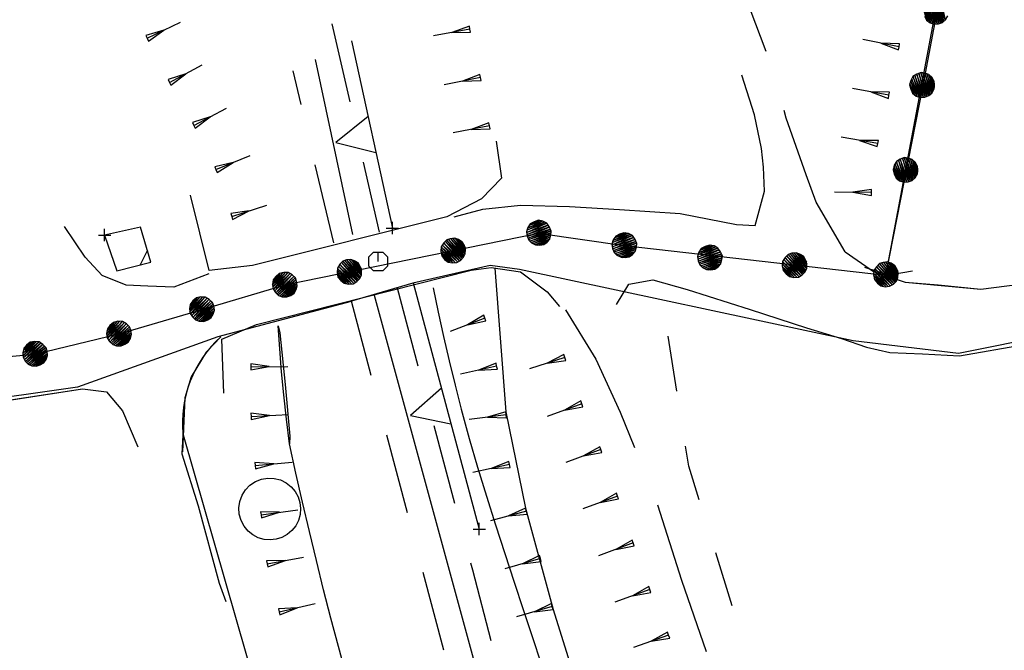
# Model space of a CAD drawing. Units: millimetres. Extents: x -34408 to -19725, y -2196 to 7659.
# Drawn here: x -34383 to -34382, y 7596 to 7597 of the extents above; entities that cross this region are included whole.
import ezdxf

# ---------------------------------------------------------------- set-up
doc = ezdxf.new("R2010")
doc.units = ezdxf.units.MM
doc.header["$LTSCALE"] = 2
doc.header["$MEASUREMENT"] = 0
doc.header["$PDMODE"] = 2
doc.header["$PDSIZE"] = 0.01
for name, color, linetype in [('CONF', 7, 'CONTINUOUS'), ('DSG', 7, 'CONTINUOUS'), ('LIMITI', 7, 'CONTINUOUS')]:
    doc.layers.add(name, color=color, linetype=linetype)

msp = doc.modelspace()

# ---------------------------------------------------------------- linework, layer by layer
at = {"layer": 'CONF'}
for p, q in [((-34381.6701, 7597.2652), (-34381.7739, 7596.7149)), ((-34381.7739, 7596.7149), (-34381.8341, 7596.4071)), ((-34382.3963, 7596.4754), (-34382.8075, 7596.3914)), ((-34382.2578, 7596.4554), (-34382.3963, 7596.4754)), ((-34381.8341, 7596.4071), (-34382.2578, 7596.4554)), ((-34381.8484, 7596.4142), (-34381.8166, 7596.4036)), ((-34382.8075, 7596.3914), (-34382.9417, 7596.3518)), ((-34381.8023, 7596.3964), (-34381.7489, 7596.3924)), ((-34381.7489, 7596.3924), (-34381.6795, 7596.3852)), ((-34382.9417, 7596.3518), (-34383.076, 7596.3122)), ((-34383.076, 7596.3122), (-34383.2121, 7596.2794)), ((-34383.2121, 7596.2794), (-34384.0468, 7596.2021))]:
    msp.add_line(p, q, dxfattribs=at)
at = {"layer": 'DSG'}
for p, q in [((-34383.0302, 7596.7913), (-34382.9761, 7596.8172)), ((-34382.7309, 7596.815), (-34382.7022, 7596.6882)), ((-34383.0031, 7596.8043), (-34383.0324, 7596.7958)), ((-34383.0281, 7596.7868), (-34383.0031, 7596.8043)), ((-34382.5074, 7596.8062), (-34382.5665, 7596.7955)), ((-34382.5083, 7596.8111), (-34382.5369, 7596.8009)), ((-34382.5369, 7596.8009), (-34382.5065, 7596.8013)), ((-34382.5074, 7596.8062), (-34382.5083, 7596.8111)), ((-34382.5065, 7596.8013), (-34382.5074, 7596.8062)), ((-34383.0324, 7596.7958), (-34383.0302, 7596.7913)), ((-34383.0302, 7596.7913), (-34383.0281, 7596.7868)), ((-34382.6991, 7596.787), (-34382.6329, 7596.484)), ((-34381.8123, 7596.7774), (-34381.8711, 7596.7896)), ((-34381.8417, 7596.7835), (-34381.8133, 7596.7725)), ((-34381.8113, 7596.7822), (-34381.8417, 7596.7835)), ((-34381.8133, 7596.7725), (-34381.8123, 7596.7774)), ((-34381.8123, 7596.7774), (-34381.8113, 7596.7822)), ((-34382.6971, 7596.4736), (-34382.7575, 7596.757)), ((-34382.994, 7596.72), (-34382.941, 7596.7481)), ((-34382.781, 7596.684), (-34382.7939, 7596.7388)), ((-34382.9675, 7596.734), (-34382.9963, 7596.7244)), ((-34382.9963, 7596.7244), (-34382.994, 7596.72)), ((-34382.994, 7596.72), (-34382.9917, 7596.7156)), ((-34382.9917, 7596.7156), (-34382.9675, 7596.734)), ((-34382.4904, 7596.7281), (-34382.5492, 7596.7161)), ((-34382.4914, 7596.7329), (-34382.5197, 7596.7221)), ((-34382.5197, 7596.7221), (-34382.4893, 7596.7232)), ((-34382.4904, 7596.7281), (-34382.4914, 7596.7329)), ((-34382.4893, 7596.7232), (-34382.4904, 7596.7281)), ((-34381.8286, 7596.699), (-34381.8876, 7596.7102)), ((-34381.8581, 7596.7046), (-34381.8296, 7596.6941)), ((-34381.8277, 7596.704), (-34381.8581, 7596.7046)), ((-34381.8286, 7596.699), (-34381.8277, 7596.704)), ((-34381.8296, 7596.6941), (-34381.8286, 7596.699)), ((-34382.9546, 7596.6504), (-34382.9015, 7596.6782)), ((-34382.928, 7596.6643), (-34382.9569, 7596.6548)), ((-34382.9523, 7596.6459), (-34382.928, 7596.6643)), ((-34382.9569, 7596.6548), (-34382.9546, 7596.6504)), ((-34382.9546, 7596.6504), (-34382.9523, 7596.6459)), ((-34382.4757, 7596.6494), (-34382.5347, 7596.6384)), ((-34382.4766, 7596.6543), (-34382.5052, 7596.6439)), ((-34382.5052, 7596.6439), (-34382.4748, 7596.6445)), ((-34382.4757, 7596.6494), (-34382.4766, 7596.6543)), ((-34382.4748, 7596.6445), (-34382.4757, 7596.6494)), ((-34381.8466, 7596.621), (-34381.9059, 7596.6311)), ((-34381.8762, 7596.6261), (-34381.8475, 7596.6161)), ((-34381.8458, 7596.6259), (-34381.8762, 7596.6261)), ((-34381.8466, 7596.621), (-34381.8458, 7596.6259)), ((-34381.8475, 7596.6161), (-34381.8466, 7596.621)), ((-34382.9189, 7596.5787), (-34382.8633, 7596.6017)), ((-34382.8911, 7596.5902), (-34382.9208, 7596.5833)), ((-34382.9208, 7596.5833), (-34382.9189, 7596.5787)), ((-34382.9189, 7596.5787), (-34382.917, 7596.5741)), ((-34382.917, 7596.5741), (-34382.8911, 7596.5902)), ((-34382.7281, 7596.4602), (-34382.758, 7596.5867)), ((-34382.6802, 7596.5907), (-34382.6545, 7596.4772)), ((-34381.8568, 7596.5466), (-34381.887, 7596.542)), ((-34381.8569, 7596.5416), (-34381.8568, 7596.5466)), ((-34381.8569, 7596.5416), (-34381.917, 7596.5424)), ((-34381.887, 7596.542), (-34381.857, 7596.5366)), ((-34381.857, 7596.5366), (-34381.8569, 7596.5416)), ((-34382.8648, 7596.512), (-34382.8949, 7596.5075)), ((-34382.8933, 7596.5028), (-34382.8362, 7596.5212)), ((-34382.8918, 7596.498), (-34382.8648, 7596.512)), ((-34382.5327, 7596.5024), (-34382.4865, 7596.5148)), ((-34382.4865, 7596.5148), (-34382.4255, 7596.5214)), ((-34382.4255, 7596.5214), (-34382.3459, 7596.5188)), ((-34382.3459, 7596.5188), (-34382.2653, 7596.5142)), ((-34382.2653, 7596.5142), (-34382.1667, 7596.5074)), ((-34382.8949, 7596.5075), (-34382.8933, 7596.5028)), ((-34382.8933, 7596.5028), (-34382.8918, 7596.498)), ((-34382.1667, 7596.5074), (-34382.0757, 7596.49)), ((-34383.1307, 7596.437), (-34383.1641, 7596.4864)), ((-34382.0757, 7596.49), (-34382.0455, 7596.4884)), ((-34383.0299, 7596.4485), (-34383.0418, 7596.4243)), ((-34383.1031, 7596.4072), (-34383.1307, 7596.437)), ((-34381.8995, 7596.4456), (-34381.8537, 7596.4136)), ((-34381.868, 7596.4207), (-34381.8484, 7596.4142)), ((-34383.0645, 7596.3918), (-34383.1031, 7596.4072)), ((-34382.9301, 7596.4102), (-34382.9869, 7596.3882)), ((-34383.0293, 7596.3898), (-34383.0645, 7596.3918)), ((-34382.9869, 7596.3882), (-34383.0293, 7596.3898)), ((-34382.5995, 7596.3952), (-34382.4923, 7595.9968)), ((-34382.6623, 7596.3756), (-34382.4491, 7595.5932)), ((-34382.4832, 7596.3384), (-34382.5396, 7596.3167)), ((-34382.485, 7596.3431), (-34382.5114, 7596.3275)), ((-34382.4832, 7596.3384), (-34382.485, 7596.3431)), ((-34382.4814, 7596.3338), (-34382.4832, 7596.3384)), ((-34382.5114, 7596.3275), (-34382.4814, 7596.3338)), ((-34382.9107, 7596.308), (-34382.9345, 7596.2832)), ((-34382.1722, 7596.2201), (-34382.1863, 7596.309)), ((-34382.9345, 7596.2832), (-34382.9591, 7596.2432)), ((-34382.3537, 7596.2746), (-34382.4108, 7596.2559)), ((-34382.3552, 7596.2794), (-34382.3822, 7596.2653)), ((-34382.3537, 7596.2746), (-34382.3552, 7596.2794)), ((-34382.3521, 7596.2699), (-34382.3537, 7596.2746)), ((-34382.8625, 7596.2643), (-34382.8624, 7596.2593)), ((-34382.8324, 7596.2597), (-34382.8625, 7596.2643)), ((-34382.8624, 7596.2593), (-34382.8024, 7596.2601)), ((-34382.8624, 7596.2593), (-34382.8623, 7596.2543)), ((-34382.8623, 7596.2543), (-34382.8324, 7596.2597)), ((-34382.4641, 7596.2604), (-34382.5227, 7596.2476)), ((-34382.4651, 7596.2653), (-34382.4934, 7596.254)), ((-34382.4641, 7596.2604), (-34382.4651, 7596.2653)), ((-34382.463, 7596.2555), (-34382.4641, 7596.2604)), ((-34382.3822, 7596.2653), (-34382.3521, 7596.2699)), ((-34382.9591, 7596.2432), (-34382.9691, 7596.2094)), ((-34382.4934, 7596.254), (-34382.463, 7596.2555)), ((-34383.2961, 7596.199), (-34383.1349, 7596.224)), ((-34383.1349, 7596.224), (-34383.0959, 7596.2188)), ((-34383.0959, 7596.2188), (-34383.0703, 7596.188)), ((-34382.9691, 7596.2094), (-34382.9731, 7596.1218)), ((-34382.326, 7596.1995), (-34382.3824, 7596.179)), ((-34382.3277, 7596.2042), (-34382.3542, 7596.1893)), ((-34382.3542, 7596.1893), (-34382.3243, 7596.1948)), ((-34382.326, 7596.1995), (-34382.3277, 7596.2042)), ((-34382.3243, 7596.1948), (-34382.326, 7596.1995)), ((-34383.0703, 7596.188), (-34383.0453, 7596.13)), ((-34382.8623, 7596.1842), (-34382.862, 7596.1792)), ((-34382.832, 7596.1808), (-34382.8623, 7596.1842)), ((-34382.862, 7596.1792), (-34382.802, 7596.1824)), ((-34382.862, 7596.1792), (-34382.8617, 7596.1742)), ((-34382.8617, 7596.1742), (-34382.832, 7596.1808)), ((-34382.4489, 7596.1818), (-34382.5085, 7596.1742)), ((-34382.4495, 7596.1868), (-34382.4787, 7596.178)), ((-34382.4787, 7596.178), (-34382.4483, 7596.1768)), ((-34382.4489, 7596.1818), (-34382.4495, 7596.1868)), ((-34382.4483, 7596.1768), (-34382.4489, 7596.1818)), ((-34382.5659, 7596.1644), (-34382.5322, 7596.0388)), ((-34382.6088, 7596.023), (-34382.642, 7596.1487)), ((-34382.2972, 7596.1301), (-34382.3236, 7596.1151)), ((-34382.2955, 7596.1254), (-34382.2972, 7596.1301)), ((-34382.2955, 7596.1254), (-34382.3518, 7596.1047)), ((-34382.3236, 7596.1151), (-34382.2938, 7596.1207)), ((-34382.2938, 7596.1207), (-34382.2955, 7596.1254)), ((-34382.8556, 7596.1043), (-34382.8552, 7596.0994)), ((-34382.8253, 7596.1022), (-34382.8556, 7596.1043)), ((-34382.8552, 7596.0994), (-34382.7954, 7596.1049)), ((-34382.8552, 7596.0994), (-34382.8547, 7596.0944)), ((-34382.8547, 7596.0944), (-34382.8253, 7596.1022)), ((-34382.4435, 7596.1015), (-34382.5027, 7596.0882)), ((-34382.4445, 7596.1063), (-34382.4731, 7596.0949)), ((-34382.4435, 7596.1015), (-34382.4445, 7596.1063)), ((-34382.4424, 7596.0966), (-34382.4435, 7596.1015)), ((-34382.4731, 7596.0949), (-34382.4424, 7596.0966)), ((-34382.2684, 7596.0502), (-34382.3247, 7596.0293)), ((-34382.2701, 7596.0549), (-34382.2965, 7596.0397)), ((-34382.2684, 7596.0502), (-34382.2701, 7596.0549)), ((-34382.2667, 7596.0455), (-34382.2684, 7596.0502)), ((-34382.2965, 7596.0397), (-34382.2667, 7596.0455)), ((-34382.8465, 7596.0249), (-34382.8458, 7596.02)), ((-34382.8161, 7596.024), (-34382.8465, 7596.0249)), ((-34382.8458, 7596.02), (-34382.7864, 7596.0281)), ((-34382.8458, 7596.02), (-34382.8452, 7596.015)), ((-34382.8452, 7596.015), (-34382.8161, 7596.024)), ((-34382.416, 7596.0257), (-34382.4743, 7596.0101)), ((-34382.4173, 7596.0306), (-34382.4451, 7596.0179)), ((-34382.4451, 7596.0179), (-34382.4147, 7596.0209)), ((-34382.416, 7596.0257), (-34382.4173, 7596.0306)), ((-34382.4147, 7596.0209), (-34382.416, 7596.0257)), ((-34382.243, 7595.9743), (-34382.2993, 7595.9535)), ((-34382.2447, 7595.979), (-34382.2711, 7595.9639)), ((-34382.2711, 7595.9639), (-34382.2413, 7595.9696)), ((-34382.243, 7595.9743), (-34382.2447, 7595.979)), ((-34382.2413, 7595.9696), (-34382.243, 7595.9743)), ((-34382.3947, 7595.9539), (-34382.4221, 7595.9407)), ((-34382.3933, 7595.9491), (-34382.3947, 7595.9539)), ((-34382.0826, 7595.8723), (-34382.1093, 7595.9582)), ((-34382.8063, 7595.9457), (-34382.8368, 7595.9453)), ((-34382.8368, 7595.9453), (-34382.8359, 7595.9404)), ((-34382.8359, 7595.9404), (-34382.7768, 7595.9511)), ((-34382.8359, 7595.9404), (-34382.835, 7595.9355)), ((-34382.835, 7595.9355), (-34382.8063, 7595.9457)), ((-34382.3933, 7595.9491), (-34382.451, 7595.9322)), ((-34382.4221, 7595.9407), (-34382.3919, 7595.9443)), ((-34382.3919, 7595.9443), (-34382.3933, 7595.9491)), ((-34382.5499, 7595.8006), (-34382.5832, 7595.9263)), ((-34382.2161, 7595.899), (-34382.2725, 7595.8784)), ((-34382.2178, 7595.9036), (-34382.2443, 7595.8886)), ((-34382.2443, 7595.8886), (-34382.2143, 7595.8943)), ((-34382.2161, 7595.899), (-34382.2178, 7595.9036)), ((-34382.2143, 7595.8943), (-34382.2161, 7595.899)), ((-34382.8166, 7595.8626), (-34382.7581, 7595.8761)), ((-34382.3755, 7595.8761), (-34382.4029, 7595.8629)), ((-34382.3741, 7595.8713), (-34382.3755, 7595.8761)), ((-34382.7874, 7595.8693), (-34382.8177, 7595.8675)), ((-34382.8177, 7595.8675), (-34382.8166, 7595.8626)), ((-34382.8166, 7595.8626), (-34382.8155, 7595.8577)), ((-34382.8155, 7595.8577), (-34382.7874, 7595.8693)), ((-34382.3741, 7595.8713), (-34382.4317, 7595.8545)), ((-34382.4029, 7595.8629), (-34382.3727, 7595.8665)), ((-34382.3727, 7595.8665), (-34382.3741, 7595.8713)), ((-34382.1871, 7595.8297), (-34382.2138, 7595.815)), ((-34382.1855, 7595.825), (-34382.1871, 7595.8297)), ((-34382.1855, 7595.825), (-34382.2422, 7595.805)), ((-34382.2138, 7595.815), (-34382.1838, 7595.8202)), ((-34382.1838, 7595.8202), (-34382.1855, 7595.825))]:
    msp.add_line(p, q, dxfattribs=at)
for points in [[(-34382.0273, 7596.7697, 0), (-34382.0535, 7596.8384, 0), (-34382.0899, 7596.9234, 0), (-34382.1217, 7597.0011, 0)], [(-34381.7445, 7596.8521, 0), (-34381.7375, 7596.8211, 0), (-34381.7478, 7596.8531, 0), (-34381.74, 7596.819, 0), (-34381.7512, 7596.8539, 0), (-34381.7423, 7596.8175, 0), (-34381.7546, 7596.8541, 0), (-34381.7447, 7596.8164, 0), (-34381.7577, 7596.8532, 0), (-34381.7474, 7596.8153, 0), (-34381.7611, 7596.8516, 0), (-34381.7507, 7596.8151, 0), (-34381.7642, 7596.8498, 0), (-34381.7539, 7596.8146, 0), (-34381.7672, 7596.8473, 0), (-34381.7576, 7596.8151, 0), (-34381.7692, 7596.8439, 0), (-34381.7611, 7596.8164, 0), (-34381.771, 7596.8403, 0), (-34381.7651, 7596.8194, 0), (-34381.7722, 7596.8362, 0), (-34381.7676, 7596.821, 0)], [(-34381.7709, 7596.8273, 0), (-34381.7678, 7596.8209, 0), (-34381.762, 7596.8166, 0), (-34381.7551, 7596.8142, 0), (-34381.7482, 7596.8148, 0), (-34381.7416, 7596.8171, 0), (-34381.7368, 7596.8213, 0), (-34381.7332, 7596.8279, 0)], [(-34382.2697, 7596.3605, 0), (-34382.2501, 7596.393, 0), (-34382.2113, 7596.4, 0), (-34382.1555, 7596.3846, 0), (-34382.0533, 7596.3524, 0), (-34381.9621, 7596.3228, 0), (-34381.9055, 7596.3054, 0), (-34381.8649, 7596.291, 0), (-34381.8271, 7596.2826, 0), (-34381.7745, 7596.2806, 0), (-34381.7141, 7596.2772, 0), (-34381.6091, 7596.2954, 0), (-34381.4313, 7596.3446, 0), (-34381.0071, 7596.4828, 0), (-34380.2117, 7596.7458, 0)], [(-34381.7739, 7596.7149, 0), (-34381.7558, 7596.7225, 0), (-34381.7592, 7596.7282, 0), (-34381.7639, 7596.7327, 0), (-34381.7707, 7596.7349, 0), (-34381.7766, 7596.7358, 0), (-34381.7833, 7596.7333, 0), (-34381.7897, 7596.7294, 0), (-34381.7932, 7596.7232, 0), (-34381.7951, 7596.7159, 0), (-34381.7933, 7596.7087, 0), (-34381.7902, 7596.7023, 0), (-34381.7844, 7596.6979, 0), (-34381.7775, 7596.6956, 0), (-34381.7706, 7596.6961, 0), (-34381.764, 7596.6985, 0), (-34381.7592, 7596.7027, 0), (-34381.7556, 7596.7093, 0), (-34381.755, 7596.716, 0), (-34381.7558, 7596.7225, 0), (-34381.7554, 7596.7153, 0), (-34381.7582, 7596.726, 0), (-34381.7552, 7596.7118, 0), (-34381.7611, 7596.7296, 0), (-34381.7564, 7596.7086, 0), (-34381.7634, 7596.7318, 0), (-34381.7581, 7596.7053, 0), (-34381.7669, 7596.7334, 0), (-34381.7599, 7596.7025, 0), (-34381.7702, 7596.7345, 0), (-34381.7624, 7596.7004, 0), (-34381.7736, 7596.7352, 0), (-34381.7647, 7596.6988, 0), (-34381.777, 7596.7355, 0), (-34381.7671, 7596.6978, 0), (-34381.7801, 7596.7346, 0), (-34381.7698, 7596.6967, 0), (-34381.7835, 7596.7329, 0), (-34381.7731, 7596.6965, 0), (-34381.7865, 7596.7311, 0), (-34381.7763, 7596.6959, 0), (-34381.7896, 7596.7287, 0), (-34381.7799, 7596.6965, 0), (-34381.7916, 7596.7253, 0), (-34381.7835, 7596.6978, 0), (-34381.7934, 7596.7217, 0), (-34381.7875, 7596.7007, 0), (-34381.7946, 7596.7176, 0), (-34381.79, 7596.7024, 0)], [(-34382.0455, 7596.4884, 0), (-34382.0301, 7596.544, 0), (-34382.0319, 7596.5826, 0), (-34382.0353, 7596.613, 0), (-34382.0463, 7596.6672, 0), (-34382.0667, 7596.7318, 0)], [(-34381.8995, 7596.4456, 0), (-34381.9463, 7596.526, 0), (-34381.9629, 7596.5704, 0), (-34381.9949, 7596.6622, 0), (-34381.9981, 7596.6742, 0)], [(-34382.6724, 7596.6648, 0), (-34382.7246, 7596.6227, 0), (-34382.6596, 7596.6062, 0)], [(-34382.4651, 7596.6248, 0), (-34382.4563, 7596.5646, 0), (-34382.4887, 7596.5312, 0), (-34382.5449, 7596.5022, 0), (-34382.8597, 7596.4234, 0), (-34382.9299, 7596.4152, 0), (-34382.9601, 7596.5372, 0)], [(-34381.8008, 7596.5775, 0), (-34381.7827, 7596.5851, 0), (-34381.7861, 7596.5908, 0), (-34381.7908, 7596.5953, 0), (-34381.7976, 7596.5975, 0), (-34381.8035, 7596.5984, 0), (-34381.8102, 7596.5959, 0), (-34381.8165, 7596.592, 0), (-34381.8201, 7596.5858, 0), (-34381.822, 7596.5785, 0), (-34381.8202, 7596.5713, 0), (-34381.817, 7596.5649, 0), (-34381.8113, 7596.5606, 0), (-34381.8044, 7596.5582, 0), (-34381.7974, 7596.5588, 0), (-34381.7909, 7596.5611, 0), (-34381.7861, 7596.5653, 0), (-34381.7825, 7596.5719, 0), (-34381.7819, 7596.5786, 0), (-34381.7827, 7596.5851, 0), (-34381.7823, 7596.5779, 0), (-34381.7851, 7596.5886, 0), (-34381.7821, 7596.5744, 0), (-34381.788, 7596.5922, 0), (-34381.7833, 7596.5712, 0), (-34381.7903, 7596.5945, 0), (-34381.785, 7596.5679, 0), (-34381.7938, 7596.5961, 0), (-34381.7868, 7596.5651, 0), (-34381.7971, 7596.5971, 0), (-34381.7892, 7596.563, 0), (-34381.8005, 7596.5979, 0), (-34381.7916, 7596.5615, 0), (-34381.8038, 7596.5981, 0), (-34381.794, 7596.5604, 0), (-34381.8069, 7596.5972, 0), (-34381.7967, 7596.5593, 0), (-34381.8103, 7596.5956, 0), (-34381.8, 7596.5591, 0), (-34381.8134, 7596.5938, 0), (-34381.8032, 7596.5586, 0), (-34381.8165, 7596.5913, 0), (-34381.8068, 7596.5591, 0), (-34381.8185, 7596.5879, 0), (-34381.8103, 7596.5604, 0), (-34381.8202, 7596.5843, 0), (-34381.8144, 7596.5634, 0), (-34381.8215, 7596.5802, 0), (-34381.8169, 7596.565, 0)], [(-34382.5327, 7596.5024, 0), (-34382.4865, 7596.5148, 0), (-34382.4255, 7596.5214, 0), (-34382.3459, 7596.5188, 0), (-34382.2653, 7596.5142, 0), (-34382.1667, 7596.5074, 0), (-34382.0757, 7596.49, 0), (-34382.0455, 7596.4884, 0)], [(-34382.3963, 7596.4754, 0), (-34382.3879, 7596.4577, 0), (-34382.3824, 7596.4614, 0), (-34382.3781, 7596.4663, 0), (-34382.3762, 7596.4732, 0), (-34382.3756, 7596.4791, 0), (-34382.3785, 7596.4857, 0), (-34382.3827, 7596.4918, 0), (-34382.3891, 7596.4951, 0), (-34382.3964, 7596.4966, 0), (-34382.4035, 7596.4944, 0), (-34382.4097, 7596.491, 0), (-34382.4138, 7596.485, 0), (-34382.4159, 7596.478, 0), (-34382.4149, 7596.4711, 0), (-34382.4122, 7596.4647, 0), (-34382.4079, 7596.4601, 0), (-34382.4011, 7596.4568, 0), (-34382.3943, 7596.4566, 0), (-34382.3879, 7596.4577, 0), (-34382.3951, 7596.4569, 0), (-34382.3845, 7596.4602, 0), (-34382.3986, 7596.4566, 0), (-34382.381, 7596.4634, 0), (-34382.4018, 7596.4576, 0), (-34382.3789, 7596.4657, 0), (-34382.4052, 7596.4591, 0), (-34382.3775, 7596.4693, 0), (-34382.4081, 7596.4608, 0), (-34382.3767, 7596.4727, 0), (-34382.4103, 7596.4631, 0), (-34382.376, 7596.4761, 0), (-34382.412, 7596.4654, 0), (-34382.3759, 7596.4795, 0), (-34382.4131, 7596.4677, 0), (-34382.377, 7596.4825, 0), (-34382.4143, 7596.4704, 0), (-34382.3788, 7596.4858, 0), (-34382.4148, 7596.4736, 0), (-34382.3808, 7596.4888, 0), (-34382.4154, 7596.4768, 0), (-34382.3834, 7596.4918, 0), (-34382.4151, 7596.4805, 0), (-34382.3868, 7596.4936, 0), (-34382.4139, 7596.4841, 0), (-34382.3906, 7596.4952, 0), (-34382.4112, 7596.4882, 0), (-34382.3947, 7596.4962, 0), (-34382.4097, 7596.4909, 0)], [(-34382.9301, 7596.4102, 0), (-34382.9869, 7596.3882, 0), (-34383.0293, 7596.3898, 0), (-34383.0645, 7596.3918, 0), (-34383.1031, 7596.4072, 0), (-34383.1307, 7596.437, 0), (-34383.1641, 7596.4864, 0)], [(-34381.8995, 7596.4456, 0), (-34381.8537, 7596.4136, 0), (-34381.8023, 7596.3964, 0), (-34381.7489, 7596.3924, 0), (-34381.6795, 7596.3852, 0), (-34381.5911, 7596.3964, 0), (-34381.2923, 7596.4952, 0)], [(-34382.5336, 7596.4474, 0), (-34382.5204, 7596.462, 0), (-34382.5259, 7596.4656, 0), (-34382.5321, 7596.4677, 0), (-34382.5392, 7596.4669, 0), (-34382.5449, 7596.4651, 0), (-34382.5499, 7596.46, 0), (-34382.554, 7596.4537, 0), (-34382.5545, 7596.4465, 0), (-34382.5531, 7596.4392, 0), (-34382.5484, 7596.4334, 0), (-34382.5429, 7596.429, 0), (-34382.5358, 7596.4276, 0), (-34382.5285, 7596.4283, 0), (-34382.5225, 7596.4318, 0), (-34382.5176, 7596.4368, 0), (-34382.515, 7596.4426, 0), (-34382.5146, 7596.4501, 0), (-34382.5169, 7596.4564, 0), (-34382.5204, 7596.462, 0), (-34382.517, 7596.4556, 0), (-34382.5241, 7596.4641, 0), (-34382.5153, 7596.4525, 0), (-34382.5283, 7596.4661, 0), (-34382.515, 7596.4491, 0), (-34382.5313, 7596.4672, 0), (-34382.5152, 7596.4454, 0), (-34382.5351, 7596.4671, 0), (-34382.5156, 7596.4421, 0), (-34382.5386, 7596.4666, 0), (-34382.5169, 7596.4392, 0), (-34382.542, 7596.4658, 0), (-34382.5183, 7596.4367, 0), (-34382.5451, 7596.4647, 0), (-34382.5201, 7596.4348, 0), (-34382.5475, 7596.4626, 0), (-34382.522, 7596.4326, 0), (-34382.5499, 7596.4596, 0), (-34382.5249, 7596.431, 0), (-34382.5519, 7596.4566, 0), (-34382.5276, 7596.4292, 0), (-34382.5536, 7596.4531, 0), (-34382.5311, 7596.4281, 0), (-34382.554, 7596.4492, 0), (-34382.5349, 7596.4278, 0), (-34382.554, 7596.4451, 0), (-34382.5398, 7596.4287, 0), (-34382.5534, 7596.4409, 0), (-34382.5427, 7596.4291, 0)], [(-34382.2578, 7596.4554, 0), (-34382.2493, 7596.4377, 0), (-34382.2438, 7596.4414, 0), (-34382.2396, 7596.4463, 0), (-34382.2376, 7596.4532, 0), (-34382.2371, 7596.4591, 0), (-34382.2399, 7596.4657, 0), (-34382.2441, 7596.4718, 0), (-34382.2505, 7596.4751, 0), (-34382.2579, 7596.4766, 0), (-34382.265, 7596.4744, 0), (-34382.2712, 7596.471, 0), (-34382.2752, 7596.465, 0), (-34382.2773, 7596.458, 0), (-34382.2764, 7596.4511, 0), (-34382.2737, 7596.4447, 0), (-34382.2693, 7596.4401, 0), (-34382.2625, 7596.4368, 0), (-34382.2558, 7596.4366, 0), (-34382.2493, 7596.4377, 0), (-34382.2565, 7596.4369, 0), (-34382.246, 7596.4402, 0), (-34382.26, 7596.4366, 0), (-34382.2425, 7596.4434, 0), (-34382.2633, 7596.4376, 0), (-34382.2404, 7596.4457, 0), (-34382.2666, 7596.4391, 0), (-34382.239, 7596.4493, 0), (-34382.2695, 7596.4408, 0), (-34382.2381, 7596.4527, 0), (-34382.2717, 7596.4431, 0), (-34382.2375, 7596.4561, 0), (-34382.2734, 7596.4454, 0), (-34382.2374, 7596.4595, 0), (-34382.2745, 7596.4477, 0), (-34382.2384, 7596.4625, 0), (-34382.2758, 7596.4504, 0), (-34382.2402, 7596.4658, 0), (-34382.2762, 7596.4536, 0), (-34382.2422, 7596.4688, 0), (-34382.2769, 7596.4568, 0), (-34382.2448, 7596.4718, 0), (-34382.2765, 7596.4605, 0), (-34382.2483, 7596.4736, 0), (-34382.2754, 7596.4641, 0), (-34382.252, 7596.4752, 0), (-34382.2726, 7596.4682, 0), (-34382.2561, 7596.4762, 0), (-34382.2712, 7596.4709, 0)], [(-34382.1192, 7596.4354, 0), (-34382.1108, 7596.4177, 0), (-34382.1053, 7596.4214, 0), (-34382.101, 7596.4263, 0), (-34382.0991, 7596.4332, 0), (-34382.0985, 7596.4391, 0), (-34382.1013, 7596.4457, 0), (-34382.1056, 7596.4518, 0), (-34382.112, 7596.4551, 0), (-34382.1193, 7596.4566, 0), (-34382.1264, 7596.4544, 0), (-34382.1326, 7596.451, 0), (-34382.1367, 7596.445, 0), (-34382.1388, 7596.438, 0), (-34382.1378, 7596.4311, 0), (-34382.1351, 7596.4247, 0), (-34382.1308, 7596.4201, 0), (-34382.124, 7596.4168, 0), (-34382.1172, 7596.4166, 0), (-34382.1108, 7596.4177, 0), (-34382.118, 7596.4169, 0), (-34382.1074, 7596.4202, 0), (-34382.1215, 7596.4166, 0), (-34382.1039, 7596.4234, 0), (-34382.1247, 7596.4176, 0), (-34382.1018, 7596.4257, 0), (-34382.1281, 7596.4191, 0), (-34382.1004, 7596.4293, 0), (-34382.131, 7596.4208, 0), (-34382.0995, 7596.4327, 0), (-34382.1332, 7596.4231, 0), (-34382.0989, 7596.4361, 0), (-34382.1349, 7596.4254, 0), (-34382.0988, 7596.4395, 0), (-34382.136, 7596.4277, 0), (-34382.0999, 7596.4425, 0), (-34382.1372, 7596.4304, 0), (-34382.1017, 7596.4458, 0), (-34382.1377, 7596.4336, 0), (-34382.1036, 7596.4488, 0), (-34382.1383, 7596.4368, 0), (-34382.1063, 7596.4518, 0), (-34382.138, 7596.4405, 0), (-34382.1097, 7596.4536, 0), (-34382.1368, 7596.4441, 0), (-34382.1135, 7596.4552, 0), (-34382.1341, 7596.4482, 0), (-34382.1176, 7596.4562, 0), (-34382.1326, 7596.4509, 0)], [(-34382.7018, 7596.413, 0), (-34382.6887, 7596.4276, 0), (-34382.6942, 7596.4312, 0), (-34382.7003, 7596.4333, 0), (-34382.7074, 7596.4325, 0), (-34382.7131, 7596.4307, 0), (-34382.7181, 7596.4256, 0), (-34382.7222, 7596.4194, 0), (-34382.7227, 7596.4122, 0), (-34382.7213, 7596.4048, 0), (-34382.7166, 7596.3991, 0), (-34382.7111, 7596.3946, 0), (-34382.704, 7596.3932, 0), (-34382.6967, 7596.394, 0), (-34382.6907, 7596.3975, 0), (-34382.6858, 7596.4024, 0), (-34382.6832, 7596.4082, 0), (-34382.6828, 7596.4157, 0), (-34382.6851, 7596.4221, 0), (-34382.6887, 7596.4276, 0), (-34382.6852, 7596.4212, 0), (-34382.6923, 7596.4297, 0), (-34382.6835, 7596.4181, 0), (-34382.6965, 7596.4318, 0), (-34382.6832, 7596.4147, 0), (-34382.6995, 7596.4328, 0), (-34382.6834, 7596.4111, 0), (-34382.7033, 7596.4327, 0), (-34382.6838, 7596.4077, 0), (-34382.7068, 7596.4322, 0), (-34382.6851, 7596.4048, 0), (-34382.7102, 7596.4315, 0), (-34382.6865, 7596.4024, 0), (-34382.7133, 7596.4303, 0), (-34382.6883, 7596.4004, 0), (-34382.7157, 7596.4282, 0), (-34382.6903, 7596.3983, 0), (-34382.7181, 7596.4252, 0), (-34382.6931, 7596.3966, 0), (-34382.7201, 7596.4223, 0), (-34382.6958, 7596.3948, 0), (-34382.7219, 7596.4187, 0), (-34382.6993, 7596.3937, 0), (-34382.7222, 7596.4148, 0), (-34382.7031, 7596.3934, 0), (-34382.7222, 7596.4108, 0), (-34382.708, 7596.3944, 0), (-34382.7216, 7596.4066, 0), (-34382.711, 7596.3947, 0)], [(-34382.6561, 7596.4298, 0), (-34382.6561, 7596.4448, 0), (-34382.6486, 7596.4448, 0), (-34382.6411, 7596.4373, 0), (-34382.6411, 7596.4223, 0), (-34382.6486, 7596.4148, 0), (-34382.6636, 7596.4148, 0), (-34382.6711, 7596.4223, 0), (-34382.6711, 7596.4373, 0), (-34382.6636, 7596.4448, 0), (-34382.6561, 7596.4448, 0)], [(-34381.9804, 7596.4237, 0), (-34381.9673, 7596.4384, 0), (-34381.9728, 7596.442, 0), (-34381.979, 7596.4441, 0), (-34381.9861, 7596.4432, 0), (-34381.9918, 7596.4415, 0), (-34381.9968, 7596.4364, 0), (-34382.0009, 7596.4301, 0), (-34382.0014, 7596.4229, 0), (-34382, 7596.4156, 0), (-34381.9953, 7596.4098, 0), (-34381.9897, 7596.4054, 0), (-34381.9826, 7596.4039, 0), (-34381.9754, 7596.4047, 0), (-34381.9694, 7596.4082, 0), (-34381.9645, 7596.4132, 0), (-34381.9619, 7596.419, 0), (-34381.9614, 7596.4264, 0), (-34381.9638, 7596.4328, 0), (-34381.9673, 7596.4384, 0), (-34381.9638, 7596.432, 0), (-34381.9709, 7596.4405, 0), (-34381.9622, 7596.4289, 0), (-34381.9752, 7596.4425, 0), (-34381.9619, 7596.4255, 0), (-34381.9782, 7596.4436, 0), (-34381.962, 7596.4218, 0), (-34381.982, 7596.4435, 0), (-34381.9624, 7596.4185, 0), (-34381.9854, 7596.443, 0), (-34381.9637, 7596.4156, 0), (-34381.9888, 7596.4422, 0), (-34381.9652, 7596.4131, 0), (-34381.992, 7596.4411, 0), (-34381.967, 7596.4112, 0), (-34381.9944, 7596.4389, 0), (-34381.9689, 7596.409, 0), (-34381.9968, 7596.436, 0), (-34381.9718, 7596.4074, 0), (-34381.9988, 7596.433, 0), (-34381.9745, 7596.4055, 0), (-34382.0005, 7596.4295, 0), (-34381.978, 7596.4045, 0), (-34382.0009, 7596.4255, 0), (-34381.9817, 7596.4042, 0), (-34382.0009, 7596.4215, 0), (-34381.9866, 7596.4051, 0), (-34382.0003, 7596.4173, 0), (-34381.9896, 7596.4055, 0)], [(-34382.9059, 7596.2168, 0), (-34382.9091, 7596.304, 0), (-34382.8531, 7596.328, 0), (-34382.5053, 7596.416, 0), (-34382.4729, 7596.4202, 0), (-34382.4257, 7596.4134, 0), (-34382.3821, 7596.3806, 0), (-34382.3623, 7596.3572, 0)], [(-34381.8325, 7596.4089, 0), (-34381.8194, 7596.4235, 0), (-34381.8249, 7596.4271, 0), (-34381.8311, 7596.4292, 0), (-34381.8382, 7596.4284, 0), (-34381.8438, 7596.4266, 0), (-34381.8489, 7596.4215, 0), (-34381.8529, 7596.4152, 0), (-34381.8534, 7596.4081, 0), (-34381.852, 7596.4007, 0), (-34381.8474, 7596.3949, 0), (-34381.8418, 7596.3905, 0), (-34381.8347, 7596.3891, 0), (-34381.8275, 7596.3898, 0), (-34381.8215, 7596.3933, 0), (-34381.8165, 7596.3983, 0), (-34381.814, 7596.4041, 0), (-34381.8135, 7596.4116, 0), (-34381.8159, 7596.4179, 0), (-34381.8194, 7596.4235, 0), (-34381.8159, 7596.4171, 0), (-34381.823, 7596.4256, 0), (-34381.8143, 7596.414, 0), (-34381.8272, 7596.4276, 0), (-34381.814, 7596.4106, 0), (-34381.8302, 7596.4287, 0), (-34381.8141, 7596.4069, 0), (-34381.8341, 7596.4286, 0), (-34381.8145, 7596.4036, 0), (-34381.8375, 7596.4281, 0), (-34381.8158, 7596.4007, 0), (-34381.8409, 7596.4273, 0), (-34381.8173, 7596.3982, 0), (-34381.8441, 7596.4262, 0), (-34381.819, 7596.3963, 0), (-34381.8465, 7596.4241, 0), (-34381.821, 7596.3941, 0), (-34381.8488, 7596.4211, 0), (-34381.8238, 7596.3925, 0), (-34381.8509, 7596.4181, 0), (-34381.8265, 7596.3907, 0), (-34381.8526, 7596.4146, 0), (-34381.83, 7596.3896, 0), (-34381.8529, 7596.4107, 0), (-34381.8338, 7596.3893, 0), (-34381.853, 7596.4066, 0), (-34381.8387, 7596.3902, 0), (-34381.8524, 7596.4024, 0), (-34381.8417, 7596.3906, 0)], [(-34382.8075, 7596.3914, 0), (-34382.7924, 7596.3788, 0), (-34382.789, 7596.3845, 0), (-34382.7871, 7596.3907, 0), (-34382.7882, 7596.3978, 0), (-34382.7902, 7596.4034, 0), (-34382.7955, 7596.4082, 0), (-34382.8019, 7596.412, 0), (-34382.8091, 7596.4123, 0), (-34382.8164, 7596.4106, 0), (-34382.822, 7596.4057, 0), (-34382.8262, 7596.4, 0), (-34382.8274, 7596.3929, 0), (-34382.8263, 7596.3856, 0), (-34382.8226, 7596.3798, 0), (-34382.8174, 7596.375, 0), (-34382.8115, 7596.3727, 0), (-34382.804, 7596.3725, 0), (-34382.7978, 7596.3751, 0), (-34382.7924, 7596.3788, 0), (-34382.7986, 7596.3752, 0), (-34382.7904, 7596.3825, 0), (-34382.8017, 7596.3734, 0), (-34382.7885, 7596.3868, 0), (-34382.8051, 7596.3729, 0), (-34382.7876, 7596.3899, 0), (-34382.8087, 7596.373, 0), (-34382.7878, 7596.3937, 0), (-34382.8121, 7596.3732, 0), (-34382.7885, 7596.3972, 0), (-34382.815, 7596.3744, 0), (-34382.7893, 7596.4005, 0), (-34382.8175, 7596.3758, 0), (-34382.7906, 7596.4036, 0), (-34382.8195, 7596.3775, 0), (-34382.7928, 7596.4059, 0), (-34382.8217, 7596.3793, 0), (-34382.7959, 7596.4082, 0), (-34382.8235, 7596.3822, 0), (-34382.7989, 7596.4101, 0), (-34382.8254, 7596.3848, 0), (-34382.8025, 7596.4117, 0), (-34382.8267, 7596.3882, 0), (-34382.8064, 7596.4119, 0), (-34382.827, 7596.392, 0), (-34382.8105, 7596.4118, 0), (-34382.8263, 7596.3969, 0), (-34382.8147, 7596.411, 0), (-34382.8261, 7596.3999, 0)], [(-34382.5667, 7596.3872, 0), (-34382.5586, 7596.3477, 0), (-34382.55, 7596.3083, 0), (-34382.541, 7596.269, 0), (-34382.5315, 7596.2297, 0), (-34382.5215, 7596.1906, 0)], [(-34382.9417, 7596.3518, 0), (-34382.9267, 7596.3392, 0), (-34382.9232, 7596.3449, 0), (-34382.9214, 7596.3511, 0), (-34382.9225, 7596.3582, 0), (-34382.9244, 7596.3638, 0), (-34382.9297, 7596.3686, 0), (-34382.9361, 7596.3724, 0), (-34382.9433, 7596.3727, 0), (-34382.9506, 7596.371, 0), (-34382.9562, 7596.3661, 0), (-34382.9604, 7596.3604, 0), (-34382.9616, 7596.3532, 0), (-34382.9606, 7596.346, 0), (-34382.9568, 7596.3402, 0), (-34382.9517, 7596.3354, 0), (-34382.9458, 7596.3331, 0), (-34382.9383, 7596.3329, 0), (-34382.932, 7596.3355, 0), (-34382.9267, 7596.3392, 0), (-34382.9329, 7596.3356, 0), (-34382.9247, 7596.3429, 0), (-34382.9359, 7596.3338, 0), (-34382.9228, 7596.3472, 0), (-34382.9393, 7596.3333, 0), (-34382.9218, 7596.3503, 0), (-34382.943, 7596.3334, 0), (-34382.922, 7596.3541, 0), (-34382.9463, 7596.3336, 0), (-34382.9227, 7596.3575, 0), (-34382.9493, 7596.3348, 0), (-34382.9236, 7596.3609, 0), (-34382.9518, 7596.3362, 0), (-34382.9249, 7596.364, 0), (-34382.9538, 7596.3379, 0), (-34382.9271, 7596.3663, 0), (-34382.956, 7596.3397, 0), (-34382.9301, 7596.3686, 0), (-34382.9577, 7596.3425, 0), (-34382.9332, 7596.3705, 0), (-34382.9597, 7596.3452, 0), (-34382.9368, 7596.3721, 0), (-34382.9609, 7596.3486, 0), (-34382.9407, 7596.3723, 0), (-34382.9613, 7596.3524, 0), (-34382.9447, 7596.3722, 0), (-34382.9606, 7596.3573, 0), (-34382.9489, 7596.3714, 0), (-34382.9603, 7596.3603, 0)], [(-34382.3525, 7596.3516, 0), (-34382.3035, 7596.2718, 0), (-34382.2641, 7596.1858, 0), (-34382.2406, 7596.1287, 0)], [(-34383.076, 7596.3122, 0), (-34383.0609, 7596.2996, 0), (-34383.0575, 7596.3053, 0), (-34383.0556, 7596.3115, 0), (-34383.0567, 7596.3186, 0), (-34383.0587, 7596.3241, 0), (-34383.064, 7596.329, 0), (-34383.0704, 7596.3328, 0), (-34383.0776, 7596.3331, 0), (-34383.0849, 7596.3314, 0), (-34383.0905, 7596.3265, 0), (-34383.0947, 7596.3208, 0), (-34383.0959, 7596.3136, 0), (-34383.0948, 7596.3064, 0), (-34383.0911, 7596.3006, 0), (-34383.086, 7596.2958, 0), (-34383.0801, 7596.2935, 0), (-34383.0726, 7596.2933, 0), (-34383.0663, 7596.2959, 0), (-34383.0609, 7596.2996, 0), (-34383.0671, 7596.2959, 0), (-34383.0589, 7596.3033, 0), (-34383.0702, 7596.2942, 0), (-34383.057, 7596.3076, 0), (-34383.0736, 7596.2937, 0), (-34383.0561, 7596.3107, 0), (-34383.0772, 7596.2938, 0), (-34383.0563, 7596.3145, 0), (-34383.0806, 7596.294, 0), (-34383.057, 7596.3179, 0), (-34383.0835, 7596.2952, 0), (-34383.0578, 7596.3213, 0), (-34383.086, 7596.2966, 0), (-34383.0591, 7596.3244, 0), (-34383.0881, 7596.2982, 0), (-34383.0613, 7596.3267, 0), (-34383.0902, 7596.3001, 0), (-34383.0644, 7596.329, 0), (-34383.092, 7596.3029, 0), (-34383.0674, 7596.3309, 0), (-34383.094, 7596.3056, 0), (-34383.071, 7596.3325, 0), (-34383.0952, 7596.309, 0), (-34383.0749, 7596.3327, 0), (-34383.0956, 7596.3127, 0), (-34383.079, 7596.3326, 0), (-34383.0948, 7596.3177, 0), (-34383.0832, 7596.3318, 0), (-34383.0946, 7596.3207, 0)], [(-34382.8091, 7596.2142, 0), (-34382.8127, 7596.2515, 0), (-34382.8156, 7596.2887, 0), (-34382.8179, 7596.326, 0)], [(-34382.8179, 7596.326, 0), (-34382.8152, 7596.3142, 0), (-34382.8067, 7596.2307, 0), (-34382.7992, 7596.1471, 0), (-34382.7995, 7596.135, 0)], [(-34382.9107, 7596.308, 0), (-34382.9345, 7596.2832, 0), (-34382.9591, 7596.2432, 0), (-34382.9691, 7596.2094, 0), (-34382.9743, 7596.1188, 0)], [(-34383.2121, 7596.2794, 0), (-34383.1978, 7596.2659, 0), (-34383.1941, 7596.2714, 0), (-34383.1918, 7596.2775, 0), (-34383.1925, 7596.2846, 0), (-34383.1941, 7596.2903, 0), (-34383.1992, 7596.2955, 0), (-34383.2053, 7596.2997, 0), (-34383.2124, 7596.3004, 0), (-34383.2198, 7596.2991, 0), (-34383.2257, 7596.2946, 0), (-34383.2302, 7596.2891, 0), (-34383.2319, 7596.2821, 0), (-34383.2313, 7596.2748, 0), (-34383.2279, 7596.2687, 0), (-34383.2231, 7596.2637, 0), (-34383.2173, 7596.261, 0), (-34383.2099, 7596.2604, 0), (-34383.2035, 7596.2626, 0), (-34383.1978, 7596.2659, 0), (-34383.2043, 7596.2627, 0), (-34383.1956, 7596.2695, 0), (-34383.2074, 7596.2611, 0), (-34383.1935, 7596.2737, 0), (-34383.2108, 7596.2608, 0), (-34383.1924, 7596.2767, 0), (-34383.2145, 7596.2611, 0), (-34383.1924, 7596.2805, 0), (-34383.2178, 7596.2615, 0), (-34383.1928, 7596.284, 0), (-34383.2207, 7596.2629, 0), (-34383.1935, 7596.2874, 0), (-34383.2231, 7596.2645, 0), (-34383.1945, 7596.2906, 0), (-34383.225, 7596.2663, 0), (-34383.1966, 7596.293, 0), (-34383.2271, 7596.2682, 0), (-34383.1995, 7596.2954, 0), (-34383.2287, 7596.2711, 0), (-34383.2024, 7596.2975, 0), (-34383.2304, 7596.2739, 0), (-34383.2059, 7596.2993, 0), (-34383.2315, 7596.2774, 0), (-34383.2099, 7596.2998, 0), (-34383.2317, 7596.2812, 0), (-34383.2139, 7596.3, 0), (-34383.2306, 7596.2861, 0), (-34383.2181, 7596.2994, 0), (-34383.2302, 7596.289, 0)], [(-34382.5537, 7596.225, 0), (-34382.6038, 7596.1804, 0), (-34382.5381, 7596.167, 0)], [(-34383.7601, 7596.1592, 0), (-34383.6395, 7596.1644, 0), (-34383.5119, 7596.1702, 0), (-34383.2961, 7596.199, 0), (-34383.1349, 7596.224, 0), (-34383.0959, 7596.2188, 0), (-34383.0703, 7596.188, 0), (-34383.0453, 7596.13, 0)], [(-34382.7995, 7596.135, 0), (-34382.8047, 7596.1746, 0), (-34382.8091, 7596.2142, 0)], [(-34382.5215, 7596.1906, 0), (-34382.5087, 7596.1436, 0), (-34382.495, 7596.0968, 0), (-34382.4806, 7596.0502, 0), (-34382.4658, 7596.0037, 0), (-34382.4507, 7595.9572, 0), (-34382.4357, 7595.9108, 0)], [(-34382.7445, 7595.8984, 0), (-34382.7561, 7595.9456, 0), (-34382.7675, 7595.9928, 0), (-34382.7785, 7596.0402, 0), (-34382.7892, 7596.0875, 0), (-34382.7995, 7596.135, 0)], [(-34382.136, 7596.0441, 0), (-34382.1529, 7596.0984, 0), (-34382.1581, 7596.1312, 0)], [(-34382.9743, 7596.1188, 0), (-34382.9479, 7596.0344, 0), (-34382.9137, 7595.9092, 0), (-34382.9031, 7595.8792, 0)], [(-34382.2037, 7596.0358, 0), (-34382.1647, 7595.9142, 0), (-34382.1248, 7595.7986, 0)], [(-34382.5064, 7595.9422, 0), (-34382.5033, 7595.9308, 0), (-34382.4735, 7595.8165, 0)], [(-34382.4357, 7595.9108, 0), (-34382.4213, 7595.8667, 0), (-34382.4067, 7595.8226, 0), (-34382.3918, 7595.7786, 0), (-34382.3769, 7595.7347, 0), (-34382.3619, 7595.6907, 0), (-34382.3469, 7595.6468, 0)], [(-34382.6831, 7595.6694, 0), (-34382.6953, 7595.7152, 0), (-34382.7078, 7595.761, 0), (-34382.7203, 7595.8067, 0), (-34382.7327, 7595.8525, 0), (-34382.7445, 7595.8984, 0)]]:
    msp.add_polyline3d(points, dxfattribs=at)
for points in [[(-34383.0993, 7596.4726, 0), (-34383.0795, 7596.4148, 0), (-34383.0241, 7596.4288, 0), (-34383.0409, 7596.4854, 0)], [(-34382.8666, 7595.9934, 0), (-34382.8733, 7596.0015, 0), (-34382.8781, 7596.0107, 0), (-34382.881, 7596.0208, 0), (-34382.8817, 7596.0313, 0), (-34382.8802, 7596.0416, 0), (-34382.8765, 7596.0514, 0), (-34382.871, 7596.0602, 0), (-34382.8637, 7596.0677, 0), (-34382.855, 7596.0736, 0), (-34382.8453, 7596.0774, 0), (-34382.835, 7596.0792, 0), (-34382.8245, 7596.0788, 0), (-34382.8144, 7596.0762, 0), (-34382.805, 7596.0716, 0), (-34382.7968, 7596.0651, 0), (-34382.7905, 7596.0576, 0), (-34382.7857, 7596.0491, 0), (-34382.7827, 7596.0397, 0), (-34382.7817, 7596.03, 0), (-34382.7825, 7596.0202, 0), (-34382.7852, 7596.0108, 0), (-34382.7897, 7596.0021, 0), (-34382.7958, 7595.9944, 0), (-34382.8033, 7595.9881, 0), (-34382.8119, 7595.9833, 0), (-34382.8213, 7595.9804, 0), (-34382.831, 7595.9793, 0), (-34382.8408, 7595.9801, 0), (-34382.8502, 7595.9828, 0), (-34382.8589, 7595.9874, 0)]]:
    msp.add_polyline3d(points, close=True, dxfattribs=at)
for p in [(-34383.0993, 7596.4726), (-34382.6329, 7596.484), (-34382.4923, 7595.9968)]:
    msp.add_point(p, dxfattribs=at)
at = {"layer": 'LIMITI'}
for p, q in [((-34382.6255, 7596.3874), (-34382.5917, 7596.261)), ((-34382.6676, 7596.2454), (-34382.6994, 7596.3655))]:
    msp.add_line(p, q, dxfattribs=at)
for points in [[(-34381.8341, 7596.4071), (-34381.8023, 7596.3964), (-34381.6795, 7596.3852), (-34381.5911, 7596.3964), (-34380.7848, 7596.6535), (-34380.5717, 7596.7201), (-34380.3217, 7596.81), (-34380.2897, 7596.8474), (-34379.2483, 7597.1817), (-34379.3879, 7597.5503), (-34379.5169, 7597.6678), (-34380.3998, 7597.5448), (-34381.5394, 7597.386), (-34381.6528, 7597.3702), (-34381.8341, 7596.4071), (-34381.7906, 7596.4151)], [(-34380.314, 7596.7264), (-34381.568, 7596.3107), (-34381.7157, 7596.2808), (-34381.8868, 7596.3017), (-34382.4273, 7596.4169), (-34382.4745, 7596.4237), (-34382.6001, 7596.3949), (-34382.6993, 7596.3656), (-34382.7, 7596.3654), (-34382.9159, 7596.3078), (-34382.9159, 7596.3078), (-34382.9159, 7596.3078), (-34383.1433, 7596.2265), (-34383.1433, 7596.2265), (-34383.1433, 7596.2265), (-34383.5116, 7596.174)], [(-34382.4672, 7596.4194), (-34382.4495, 7596.1868), (-34382.4173, 7596.0306), (-34382.3727, 7595.8665), (-34382.2802, 7595.5707), (-34382.2302, 7595.4082), (-34382.1404, 7595.1115), (-34382.07, 7594.8768), (-34381.9967, 7594.6483), (-34381.9164, 7594.4224), (-34381.8658, 7594.2705), (-34381.8215, 7594.1113), (-34381.7892, 7593.9658), (-34381.7751, 7593.8), (-34381.772, 7593.637), (-34381.7367, 7593.4924), (-34381.6629, 7593.3507), (-34381.2621, 7591.5668), (-34381.2621, 7591.5668), (-34380.8499, 7590.5295), (-34380.5349, 7589.7725), (-34380.1594, 7588.8594), (-34379.8585, 7588.1314), (-34379.7158, 7587.7858)]]:
    msp.add_lwpolyline(points, dxfattribs=at)
msp.add_lwpolyline([(-34382.9107, 7596.308, 0.244109), (-34382.9719, 7596.1492), (-34381.8486, 7592.2381), (-34381.5553, 7591.5032), (-34380.8472, 7589.8484), (-34380.0499, 7587.5272)], format="xyb", dxfattribs=at)

doc.saveas('drawing.dxf')
